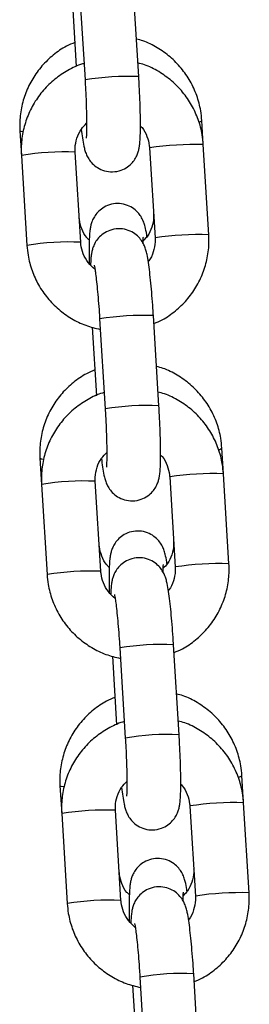
# Model space of a CAD drawing. Units: millimetres. Extents: x -0.5 to 13.6, y 0.5 to 14.9.
# Drawn here: x 6.5 to 6.5, y 12 to 12.1 of the extents above; entities that cross this region are included whole.
import ezdxf

# ---------------------------------------------------------------- set-up
doc = ezdxf.new("R2010")
doc.units = ezdxf.units.MM

# ---------------------------------------------------------------- blocks, each defined once
blk = doc.blocks.new('K086A-A')
at = {"color": 7, "linetype": 'Continuous', "lineweight": 25}
for p, q in [((6.486978000503068, 12.08727098469808), (6.487612518547603, 12.07689670637637)), ((6.493800954297722, 12.07727520732169), (6.493166436253187, 12.08764948564294)), ((6.48613062552452, 12.08632544313423), (6.486613823580438, 12.07842522475858)), ((6.501227248554851, 12.06944530002465), (6.501057762892952, 12.07221636610029)), ((6.48011871998936, 12.0710302992461), (6.480292046279128, 12.06819643946119)), ((6.487115000073782, 12.0582006620848), (6.486480482029247, 12.06857494040605)), ((6.495038812803823, 12.06906679907934), (6.495673330848359, 12.05869252075809)), ((6.495044180934411, 12.06907374449702), (6.495038814078026, 12.06906677912366)), ((6.501861766598477, 12.0590710217034), (6.501227248554851, 12.06944530002465)), ((6.480292046279128, 12.06819643946119), (6.480926564323664, 12.05782216113948)), ((6.495678698978036, 12.05869946617531), (6.495673330848359, 12.05869252075809)), ((6.489296431818939, 12.04936496775463), (6.489930949863474, 12.03899068943292)), ((6.496119385613593, 12.03936919037824), (6.495484867569058, 12.04974346869949)), ((6.488449056840391, 12.04841942619078), (6.488932254895399, 12.04051920781512)), ((6.503545679869813, 12.0315392830812), (6.503364899044055, 12.0344950234612)), ((6.482425856140463, 12.03330895660702), (6.482610477594999, 12.03029042251728)), ((6.497357244119694, 12.03116078213588), (6.497991762164229, 12.02078650381463)), ((6.497362612250281, 12.03116772755311), (6.497357245393896, 12.03116076218021)), ((6.504180197914348, 12.0211650047595), (6.503545679869813, 12.0315392830812)), ((6.482610477594999, 12.03029042251728), (6.483244995638625, 12.01991614419603)), ((6.489433431388743, 12.02029464514135), (6.488798913345118, 12.0306689234626)), ((6.497997130293907, 12.02079344923186), (6.497991762164229, 12.02078650381463)), ((6.498437816929464, 12.00146317343479), (6.497803298884929, 12.01183745175604)), ((6.49161486313481, 12.01145895081072), (6.492249381179345, 12.00108467248947)), ((6.490767488156262, 12.01051340924732), (6.49125068621127, 12.00261319087122)), ((6.505864111185684, 11.99363326613775), (6.505672035195158, 11.99677368082166)), ((6.484732992292475, 11.99558761396793), (6.484928908909961, 11.99238440557383)), ((6.506498629230219, 11.98325898781604), (6.505864111185684, 11.99363326613775)), ((6.491751862704614, 11.9823886281979), (6.491117344660989, 11.99276290651915)), ((6.499675675435565, 11.99325476519243), (6.5003101934801, 11.98288048687118)), ((6.499681043565243, 11.99326171060966), (6.499675676708858, 11.9932547452363)), ((6.484928908909961, 11.99238440557383), (6.485563426954496, 11.98201012725258)), ((6.500315561609778, 11.98288743228841), (6.5003101934801, 11.98288048687118)), ((6.493933294450681, 11.97355293386727), (6.494567812494306, 11.96317865554602)), ((6.500756248245334, 11.96355715649133), (6.500121730200799, 11.97393143481258)), ((6.493085919471223, 11.97260739230342), (6.493569117527141, 11.96470717392776))]:
    blk.add_line(p, q, dxfattribs=at)
at = {"color": 7, "linetype": 'Continuous', "lineweight": 25, "flags": 128}
for points in [[(6.480431454740238, 12.07090905887389), (6.480251759110825, 12.07094623245757), (6.480118711324604, 12.07103044615678)], [(6.482800089043149, 12.03317889768505), (6.482558895261928, 12.03322488981848), (6.482425847475707, 12.03330910351724)], [(6.485173855407293, 11.99544933896823), (6.48486603141394, 11.99550354717894), (6.484732983626809, 11.99558776087815)]]:
    blk.add_lwpolyline(points, dxfattribs=at)
at = {"color": 7, "linetype": 'Continuous', "lineweight": 25}
for centre, radius, start, end in [((6.49250785768184, 12.04763818946685), 0.02966517999471289, 87.50169821912041, 99.49837400513684), ((6.500702518925419, 12.07251271264158), 0.0004626144824197057, 274.5580317252011, 320.1659915230201), ((6.485180033313764, 12.03905782342008), 0.02954575032089319, 87.47732580347767, 99.52267419732557), ((6.50023562340105, 12.03431523341987), 0.0351440630432183, 88.3831276355811, 98.49475675298744), ((6.485814947976206, 12.02867353439797), 0.0295557338749056, 87.47894809740468, 99.52021214791718), ((6.500870140685247, 12.02394096385024), 0.03514405427497643, 88.38312598753633, 98.4947576362098), ((6.494192656673686, 12.02009166454945), 0.02967994774863253, 87.50465728709575, 99.49534271454554), ((6.494826288997711, 12.00973217252294), 0.02966517999498283, 87.50169822091523, 99.49837400499382), ((6.502991198343107, 12.03481163635161), 0.0004897836762900365, 273.1295151174075, 319.7284928976205), ((6.502554054716921, 11.99640921647642), 0.03514406304317644, 88.38312763558494, 98.49475675298582), ((6.487498464629635, 12.00115180647617), 0.02954575032129782, 87.47732580351912, 99.52267419718034), ((6.503188572001118, 11.98603494690678), 0.03514405427496741, 88.38312598753592, 98.49475763620619), ((6.488133379292076, 11.99076751745497), 0.02955573387464645, 87.47894809913356, 99.52021214791769), ((6.496511087988647, 11.98218564760555), 0.02967994774879165, 87.50465728537924, 99.4953427128186), ((6.497144720313582, 11.97182615557858), 0.02966517999576041, 87.50169822095317, 99.4983740048468), ((6.505272005122816, 11.9971190767792), 0.0005285014980784405, 271.2967032505449, 319.1927565751964), ((6.504872486032792, 11.95850319953206), 0.0351440630436029, 88.38312763560454, 98.49475675434607), ((6.489816895944596, 11.96324578953318), 0.02954575032080147, 87.47732580171821, 99.52267419732748), ((6.490451810607947, 11.95286150051106), 0.02955573387489462, 87.47894809916852, 99.52021214965973), ((6.50550700331608, 11.94812892996333), 0.03514405427471145, 88.38312598605233, 98.49475763473973), ((6.498829519304518, 11.94427963066209), 0.02967994774873555, 87.50465728537445, 99.49534271281584)]:
    blk.add_arc(centre, radius, start, end, dxfattribs=at)
for points, knots in [([(6.486443825593806, 12.0812046672695), (6.486115878732772, 12.08106977431862), (6.485226819140035, 12.08070408131516), (6.483937064465163, 12.07979368131873), (6.482618982173545, 12.07853950423441), (6.481547252630872, 12.07706437654633), (6.480745364574641, 12.07542925653433), (6.480244079454888, 12.07367967203254), (6.480076059908452, 12.07219228729673), (6.480108480081281, 12.07130921692669), (6.48011871998936, 12.0710302992461)], [0, 0, 0, 0, 0.08301956421179524, 0.2250649385152369, 0.367046387941022, 0.5089686183106716, 0.6508437562849644, 0.7926893391159883, 0.9345209503455363, 1, 1, 1, 1]), ([(6.501057762892952, 12.07221636610029), (6.501022553615467, 12.07259212463168), (6.500930923160222, 12.07357001818309), (6.500514279621012, 12.07511267912741), (6.499757409513432, 12.07677243503986), (6.498719511325572, 12.07827663943272), (6.497439450819211, 12.07958594354704), (6.495947307235138, 12.08063801699427), (6.494625891391689, 12.08132367251665), (6.493786617410688, 12.08154119070741), (6.493536063857601, 12.08160612773281)], [0, 0, 0, 0, 0.08839348316877373, 0.2300397993487795, 0.3718207719615251, 0.5136631816681934, 0.6555705961943812, 0.7975391839787204, 0.9395581442614747, 1, 1, 1, 1]), ([(6.487486723430475, 12.0787812977278), (6.487427054344362, 12.07876669559437), (6.486778359123701, 12.07860794782846), (6.485628460993421, 12.07801947111466), (6.484108372521614, 12.07702003579061), (6.482797235624485, 12.07574255874715), (6.481723612857632, 12.07426545861381), (6.480921380021964, 12.07262229308344), (6.480418771226351, 12.07086596582258), (6.480249207563457, 12.06936939804928), (6.480281701766426, 12.06847968055536), (6.480292046279128, 12.06819643946119)], [0, 0, 0, 0, 0.01338632004525468, 0.1455299942941592, 0.2776591641809227, 0.4097792095760902, 0.5418949503113584, 0.6740135529211745, 0.8061418168199866, 0.9382853497164431, 1, 1, 1, 1]), ([(6.501227248554851, 12.06944530002465), (6.501192024420771, 12.06982182159436), (6.501100266350686, 12.07080265176182), (6.500683539345328, 12.07234982880891), (6.499926105938567, 12.07401432636698), (6.498887477276394, 12.07552174094235), (6.497606745044532, 12.07683241116365), (6.496114355888704, 12.07788413573599), (6.49478894654224, 12.0785697687561), (6.493945696117617, 12.07878645609435), (6.493691059838266, 12.07885188915679)], [0, 0, 0, 0, 0.08823832619458277, 0.229858842500023, 0.3716008674876288, 0.5133601966392477, 0.6551306161841967, 0.7969032782801313, 0.9386708951440303, 1, 1, 1, 1]), ([(6.487183633198793, 12.07119752438348), (6.487226698903424, 12.07085579254999), (6.487319874953965, 12.07011642875295), (6.487448736608012, 12.06938629382785), (6.487586798045623, 12.06881059518446), (6.487746392188665, 12.06833038006062), (6.488018503976701, 12.06779064927696), (6.488433851375913, 12.06724797512561), (6.489045497464968, 12.06674620161039), (6.489851711543661, 12.06638635409308), (6.490802295833628, 12.06626387518827), (6.491734682757151, 12.06643848896238), (6.492509228329464, 12.06684491656051), (6.493065669827256, 12.06734805429733), (6.493444139160811, 12.06788182029413), (6.493679960273067, 12.06839651880864), (6.493813597025319, 12.06885598284225), (6.49389462057864, 12.06930200069746), (6.493955087919158, 12.06987704889752), (6.493992451464901, 12.07068509776491), (6.494003185849788, 12.071824875934), (6.493984586503057, 12.07314260658177), (6.493937574786496, 12.07462269965572), (6.493874336810432, 12.07602184115694), (6.493822276208657, 12.07691103116849), (6.493800954297722, 12.07727520732169)], [0, 0, 0, 0, 0.05946695865030452, 0.1286614593432721, 0.1697227797567342, 0.2043448401285472, 0.2313681458484646, 0.2602996302969436, 0.2933472024543622, 0.3298349360286866, 0.3683339446529714, 0.4099392832565744, 0.444794183247156, 0.4753922205130036, 0.5029754318161158, 0.5283664247545107, 0.5538007654964597, 0.5837373180089864, 0.6271255137082596, 0.6960205083239465, 0.7595981569928131, 0.8264584497190672, 0.8913436269107023, 0.9554987578857166, 1, 1, 1, 1]), ([(6.487612518547603, 12.07689670637637), (6.487627868542614, 12.07663726341752), (6.487672519236394, 12.07588258510441), (6.487731520149492, 12.07464374547953), (6.487779003008864, 12.07326558925706), (6.487801182179492, 12.07205216865759), (6.487797482037632, 12.07110509505674), (6.487779063121007, 12.07050189256006), (6.487752940020282, 12.0701940289573), (6.487752847008988, 12.0701941058278), (6.487752817213941, 12.07019413045145)], [0, 0, 0, 0, 0.08321605078621093, 0.2420622594949811, 0.4006483878742567, 0.5580054068169347, 0.712756490681591, 0.8432790163722043, 0.9497974882514247, 1, 1, 1, 1]), ([(6.486480482029247, 12.06857494040605), (6.486476048753712, 12.06872986652024), (6.486460544655738, 12.06927167575623), (6.486643865241813, 12.07019218333335), (6.487098491743591, 12.07118845763262), (6.487583426193151, 12.07168193172129), (6.487796370035749, 12.07189862547966)], [0, 0, 0, 0, 0.1255663950718639, 0.4391321179619379, 0.7537123587494312, 1, 1, 1, 1]), ([(6.493995940626728, 12.0715839753293), (6.494056213036156, 12.07152594903118), (6.494396431292653, 12.07119840935002), (6.494769349281551, 12.07041783627574), (6.494996389546241, 12.06960438066972), (6.495032072376699, 12.06915221283407), (6.495038812803823, 12.06906679907934)], [0, 0, 0, 0, 0.0902602056468154, 0.5094896620640009, 0.9073434100338051, 1, 1, 1, 1]), ([(6.494743356971622, 12.05885144479817), (6.49473323530513, 12.05892571667573), (6.494671821700859, 12.05937636417639), (6.494575547469349, 12.05984096248949), (6.4944071547154, 12.06044727879726), (6.494167604566638, 12.06099888212475), (6.493791488005836, 12.06155889049433), (6.493242406653945, 12.06208200956416), (6.492488674184852, 12.06249717921673), (6.491585428797617, 12.06269652105402), (6.490650839408072, 12.06261821826683), (6.489830283252768, 12.06229080645926), (6.489199916754142, 12.06181547779124), (6.48876042725372, 12.06128838788209), (6.488476334340003, 12.06076324363403), (6.488309818434782, 12.06028343927801), (6.488214149397418, 12.0598469916099), (6.488142316670956, 12.05931126554606), (6.488095051559167, 12.05859452993627), (6.488071909488308, 12.05751805149384), (6.488071403946588, 12.05655508149039), (6.488087487633702, 12.05590105732699), (6.488091190466758, 12.05575048601941)], [0, 0, 0, 0, 0.01863457044336742, 0.1130659801095304, 0.165160910318635, 0.2051810465680083, 0.2415471611928967, 0.2835823940872212, 0.3303915560950491, 0.3805166661210814, 0.4317207068618217, 0.48027563372208, 0.522222544210455, 0.5597767674085884, 0.5940028766877165, 0.6267697770339996, 0.6632736561394964, 0.7116107112100458, 0.7986926102295148, 0.8836356887668272, 0.9732102764650782, 1, 1, 1, 1]), ([(6.488098152214871, 12.05846403313535), (6.487998962331613, 12.05855727063363), (6.487617361878829, 12.05891597124355), (6.487210360178533, 12.05972917883901), (6.486982340150671, 12.06054128714231), (6.486945859217695, 12.0609946361501), (6.486938582476096, 12.0610850643111)], [0, 0, 0, 0, 0.1380539005114628, 0.5311169776131661, 0.9064733157549475, 1, 1, 1, 1]), ([(6.495500753878542, 12.06151412927511), (6.495505137161881, 12.06136109285717), (6.495520507172142, 12.06082446968139), (6.495335373118206, 12.0599157887882), (6.494912558942115, 12.05897961502251), (6.494470346987537, 12.0585317319842), (6.494299030034409, 12.05835821800156)], [0, 0, 0, 0, 0.1313108385599148, 0.4604422930952267, 0.7909704127701963, 0.9999999999999999, 0.9999999999999999, 0.9999999999999999, 0.9999999999999999]), ([(6.495484867569058, 12.04974346869949), (6.495467660031164, 12.05001589304356), (6.495417562098037, 12.05080902780901), (6.495321025471849, 12.05209725534132), (6.495194094945173, 12.05352740108447), (6.495057359959201, 12.05480892441801), (6.49491166896517, 12.05591378519011), (6.494778339926807, 12.05668611195051), (6.494640219812236, 12.05725949252155), (6.494480635931023, 12.05774011303629), (6.4942085221039, 12.0582797632851), (6.493793175254932, 12.05882245917337), (6.493181528989435, 12.05932422579644), (6.492375314976226, 12.05968407540104), (6.491424730623503, 12.05980655390022), (6.490492343882789, 12.05963193942171), (6.489717797760232, 12.05922551451386), (6.489161357939548, 12.05872236843243), (6.488782883240884, 12.05818862916931), (6.488547080226663, 12.05767384046658), (6.488413373032227, 12.05721472747155), (6.488332707245927, 12.05676692674388), (6.488278263773491, 12.05627957904517), (6.488261291446388, 12.05582929747152), (6.48825222213075, 12.05558868544358)], [0, 0, 0, 0, 0.03672803313115793, 0.1069297975253149, 0.1774327508791348, 0.2485137723417251, 0.3209280511395041, 0.3970282285843384, 0.442187507693079, 0.4802648825048682, 0.5099851397483852, 0.5418040137661507, 0.5781497649474454, 0.6182790089156461, 0.6606202550900843, 0.7063778459199634, 0.7447112979651603, 0.7783630483510305, 0.8086990902856251, 0.8366241283849141, 0.8645968404396368, 0.8975210892668478, 0.9452394680203412, 1, 1, 1, 1]), ([(6.494289484520987, 12.0580866975547), (6.494290834751364, 12.05815037528964), (6.49429667962907, 12.05842602337134), (6.494318770393175, 12.05869852560454), (6.494326107527041, 12.05876156936029), (6.494329215504177, 12.05878827440847)], [0, 0, 0, 0, 0.147599123200098, 0.6389268623469806, 1, 1, 1, 1]), ([(6.495673330848359, 12.05869252075809), (6.49567799714735, 12.05853741922238), (6.495694316177133, 12.05799499649902), (6.495497719427686, 12.05708448332643), (6.495196669237185, 12.05630826827019), (6.494915292194701, 12.05599722724492), (6.494893052308935, 12.05597264273365)], [0, 0, 0, 0, 0.1608360469022486, 0.5624775154243153, 0.9654184641777825, 1, 1, 1, 1]), ([(6.495539989297168, 12.04884223640556), (6.495866132340989, 12.04897768288401), (6.496752964856778, 12.04934598244927), (6.498040362909915, 12.05026090091178), (6.499357937670748, 12.05152129187081), (6.500429835457208, 12.05300297010035), (6.501232530688167, 12.05464490843315), (6.501735014910292, 12.0564015663108), (6.501904608058094, 12.05789805583208), (6.501872111773292, 12.05878777884982), (6.501861766598477, 12.0590710217034)], [0, 0, 0, 0, 0.08252435636916501, 0.224396270391631, 0.366258387114294, 0.508115881766463, 0.6499764493178429, 0.7918473905479396, 0.933734726658327, 1, 1, 1, 1]), ([(6.480926564323664, 12.05782216113948), (6.480961788940686, 12.05744564101497), (6.481053548273149, 12.0564648146119), (6.481470261376881, 12.05491759609004), (6.482227751858982, 12.05325326882121), (6.48326616806683, 12.0517452203585), (6.484547693101586, 12.05043691557421), (6.486037123463785, 12.04937636304339), (6.487655466966526, 12.0485772126176), (6.488808355730026, 12.04829684706147), (6.489370116422133, 12.04816023514013)], [0, 0, 0, 0, 0.08220486218840091, 0.2141418053288028, 0.3461919487632593, 0.4782582131564797, 0.6103348096162025, 0.742413495288227, 0.8744874807055786, 0.9999999999999999, 0.9999999999999999, 0.9999999999999999, 0.9999999999999999]), ([(6.488757907988866, 12.05508058498162), (6.488483265389032, 12.05532742080504), (6.487918415388986, 12.05583508136078), (6.487375030514368, 12.05684163771957), (6.487157847954432, 12.05766344003041), (6.487121807967224, 12.05811530545498), (6.487115000073782, 12.0582006620848)], [0, 0, 0, 0, 0.3036735225958933, 0.6245571119727543, 0.929079460632686, 0.9999999999999999, 0.9999999999999999, 0.9999999999999999, 0.9999999999999999]), ([(6.488674319606826, 12.05554424468119), (6.488675676404664, 12.05553923181742), (6.488679438873287, 12.0555253308903), (6.488733750807324, 12.05525802552393), (6.488813964026331, 12.05473749526436), (6.488918807891633, 12.05391034517334), (6.489033462998332, 12.05281466701308), (6.489148004148074, 12.05151006530423), (6.489235877507081, 12.05032625313561), (6.489281602382317, 12.04960038155969), (6.489296431818939, 12.04936496775463)], [0, 0, 0, 0, 0.05675654023371217, 0.1573887943731493, 0.2837450999850968, 0.4306594671725337, 0.5891996981577452, 0.753326394950364, 0.9199991101458934, 1, 1, 1, 1]), ([(6.488750961744909, 12.04348332463042), (6.488423014884784, 12.04334843167908), (6.487533955291138, 12.04298273867607), (6.486244200617175, 12.04207233867919), (6.484926118324648, 12.04081816159487), (6.483854388782884, 12.03934303390724), (6.483052500725744, 12.03770791389479), (6.482551215605991, 12.035958329393), (6.482383196059555, 12.03447094465719), (6.482415616232384, 12.03358787428715), (6.482425856140463, 12.03330895660702)], [0, 0, 0, 0, 0.08301956421178801, 0.225064938515239, 0.3670463879410237, 0.508968618310673, 0.6508437562849654, 0.7926893391159888, 0.9345209503455364, 1, 1, 1, 1]), ([(6.503364899044055, 12.0344950234612), (6.50332968976657, 12.03487078199259), (6.503238059312235, 12.03584867554355), (6.502821415772114, 12.03739133648833), (6.502064545664535, 12.03905109240077), (6.501026647477584, 12.04055529679363), (6.499746586970314, 12.04186460090796), (6.498254443386241, 12.04291667435473), (6.496933027542791, 12.04360232987756), (6.4960937535627, 12.04381984806832), (6.495843200008704, 12.04388478509327)], [0, 0, 0, 0, 0.08839348316877346, 0.2300397993487788, 0.3718207719615084, 0.5136631816682046, 0.6555705961943922, 0.7975391839787208, 0.9395581442614748, 1, 1, 1, 1]), ([(6.489802797080511, 12.04087468584476), (6.4897439171102, 12.04086027152198), (6.489096026159341, 12.04070166225074), (6.487946906373718, 12.04011340840043), (6.486426800069449, 12.03911403110942), (6.485115667949895, 12.03783653851815), (6.484042043902473, 12.03635944255075), (6.483239811410595, 12.03471627590352), (6.482737202522213, 12.0329599489437), (6.482567638881147, 12.031463381099), (6.482600133083206, 12.03057366361054), (6.482610477594999, 12.03029042251728)], [0, 0, 0, 0, 0.01321196204465271, 0.1453789892100053, 0.2775315094499617, 0.409674903585788, 0.5418139923009909, 0.6739559433965029, 0.8061075574883894, 0.9382744432763135, 1, 1, 1, 1]), ([(6.503545679869813, 12.0315392830812), (6.503510455734823, 12.03191580464681), (6.5034186976611, 12.03289663480291), (6.503001970697579, 12.03444381197369), (6.502244537119832, 12.03610830902244), (6.501205909092487, 12.03761572549365), (6.499925174490482, 12.03892638864136), (6.498432794183127, 12.03997813961314), (6.497106754437691, 12.0406640049564), (6.496262841133312, 12.04088082770477), (6.496007549491178, 12.04094641860729)], [0, 0, 0, 0, 0.08822446978400889, 0.229822746864112, 0.3715425135453955, 0.5132795816733514, 0.6550277384530571, 0.7967781374316142, 0.9385234919703983, 1, 1, 1, 1]), ([(6.489502064514664, 12.03329150744003), (6.489545130219295, 12.03294977560654), (6.489638306269836, 12.0322104118095), (6.489767167922974, 12.03148027688439), (6.489905229361494, 12.03090457824101), (6.490064823504536, 12.03042436311716), (6.490336935292571, 12.02988463233351), (6.490752282691783, 12.02934195818216), (6.491363928780839, 12.02884018466648), (6.492170142859532, 12.02848033714918), (6.493120727149499, 12.02835785824482), (6.494053114073022, 12.02853247201892), (6.494827659645335, 12.02893889961706), (6.495384101143127, 12.02944203735387), (6.495762570475772, 12.02997580335023), (6.495998391588937, 12.03049050186473), (6.49613202834119, 12.0309499658988), (6.496213051894511, 12.03139598375401), (6.496273519235029, 12.03197103195362), (6.496310882780772, 12.03277908082146), (6.49632161716475, 12.03391885899055), (6.496303017818928, 12.03523658963832), (6.496256006101458, 12.03671668271227), (6.496192768126303, 12.03811582421349), (6.496140707523619, 12.03900501422504), (6.496119385613593, 12.03936919037824)], [0, 0, 0, 0, 0.05946695865028632, 0.1286614593432552, 0.1697227797567182, 0.2043448401285318, 0.2313681458484497, 0.2602996302969293, 0.2933472024543485, 0.3298349360286737, 0.3683339446529592, 0.409939283256563, 0.4447941832471452, 0.4753922205129935, 0.5029754318161062, 0.5283664247545016, 0.5538007654964511, 0.5837373180089783, 0.6271255137082524, 0.6960205083239406, 0.7595981569928084, 0.8264584497190638, 0.8913436269107002, 0.9554987578857157, 1, 1, 1, 1]), ([(6.489930949863474, 12.03899068943292), (6.489946299858484, 12.03873124647407), (6.489990950552265, 12.03797656816096), (6.490049951465362, 12.03673772853608), (6.490097434323825, 12.03535957231361), (6.490119613495363, 12.03414615171414), (6.490115913353502, 12.03319907811328), (6.490097494436878, 12.03259587561661), (6.490071371336153, 12.03228801201385), (6.490071278323949, 12.03228808888389), (6.490071248529812, 12.032288113508)], [0, 0, 0, 0, 0.08321605078618921, 0.2420622594949631, 0.4006483878742425, 0.5580054068169241, 0.7127564906815841, 0.8432790163722005, 0.9497974882514235, 1, 1, 1, 1]), ([(6.488798913345118, 12.0306689234626), (6.488794480069583, 12.03082384957679), (6.488778975971609, 12.03136565881277), (6.488962296557684, 12.03228616638944), (6.489416923059462, 12.03328244068871), (6.489901857509022, 12.03377591477783), (6.49011480135162, 12.03399260853621)], [0, 0, 0, 0, 0.1255663950718639, 0.4391321179619379, 0.7537123587494312, 1, 1, 1, 1]), ([(6.49631437194169, 12.03367795838585), (6.496374644352027, 12.03361993208773), (6.496714862608524, 12.03329239240657), (6.497087780597422, 12.03251181933229), (6.497314820862112, 12.03169836372626), (6.497350503692569, 12.03124619589062), (6.497357244119694, 12.03116078213588)], [0, 0, 0, 0, 0.0902602056468154, 0.5094896620640009, 0.9073434100338051, 1, 1, 1, 1]), ([(6.497050493123634, 12.02113010215908), (6.497040371457143, 12.02120437403619), (6.496978957851962, 12.0216550215373), (6.496882683620452, 12.0221196198504), (6.496714290866503, 12.02272593615817), (6.496474740717741, 12.02327753948521), (6.496098624157849, 12.02383754785478), (6.495549542805048, 12.02436066692508), (6.494795810335955, 12.02477583657719), (6.49389256494872, 12.02497517841584), (6.492957975560085, 12.0248968756232), (6.492137419402052, 12.02456946383336), (6.491507052912521, 12.02409413511168), (6.491067563382995, 12.0235670453726), (6.490783470563866, 12.02304190056338), (6.490616954314856, 12.02256209825191), (6.490521286850917, 12.02212564122874), (6.490449443906282, 12.02158997593097), (6.490402250164362, 12.02087281589138), (6.490378818087475, 12.01979806208874), (6.490379191069433, 12.01877879490257), (6.490397112984493, 12.01806276627849), (6.490402395134179, 12.01785173023018)], [0, 0, 0, 0, 0.01843832335344997, 0.1118752432675152, 0.1634215437949032, 0.2030202141833066, 0.2390033447095151, 0.2805958900649346, 0.3269120886394554, 0.3765093138396666, 0.4271741071630203, 0.4752176853380573, 0.5167228384412539, 0.5538815651594493, 0.5877472274744517, 0.6201690482892783, 0.6562884924508241, 0.7041164933191311, 0.7902813028185534, 0.874329816492166, 0.9629610633059675, 1, 1, 1, 1]), ([(6.490405288365974, 12.02074269049626), (6.490306098482716, 12.02083592799454), (6.489924498029932, 12.02119462860446), (6.489517496329636, 12.02200783619992), (6.489289476301774, 12.02281994450323), (6.489252995368798, 12.02327329351101), (6.489245718627199, 12.02336372167201)], [0, 0, 0, 0, 0.1380539005116456, 0.5311169776132656, 0.9064733157549674, 1, 1, 1, 1]), ([(6.497807890029645, 12.02379278663557), (6.497812273312984, 12.02363975021763), (6.497827643324154, 12.0231031270423), (6.497642509269308, 12.02219444614911), (6.497219695094127, 12.02125827238342), (6.49677748313864, 12.02081038934512), (6.496606166185511, 12.02063687536247)], [0, 0, 0, 0, 0.1313108385599376, 0.4604422930953064, 0.7909704127703332, 1, 1, 1, 1]), ([(6.497803298884929, 12.01183745175604), (6.497786091347034, 12.01210987610011), (6.497735993413908, 12.01290301086556), (6.497639456786811, 12.01419123839787), (6.497512526261044, 12.01562138414101), (6.497375791274163, 12.01690290747456), (6.49723010028104, 12.01800776824666), (6.497096771241768, 12.01878009500706), (6.496958651128107, 12.01935347557765), (6.496799067246894, 12.01983409609238), (6.496526953418861, 12.02037374634165), (6.496111606570803, 12.02091644222992), (6.495499960305306, 12.02141820885299), (6.494693746292096, 12.02177805845758), (6.493743161939374, 12.02190053695676), (6.49281077519775, 12.02172592247825), (6.492036229076103, 12.0213194975704), (6.491479789254509, 12.02081635148897), (6.491101314556754, 12.02028261222586), (6.490865511542534, 12.01976782352267), (6.490731804347188, 12.01930871052809), (6.490651138561798, 12.01886090980042), (6.490596695089362, 12.01837356210171), (6.490579722762259, 12.01792328052807), (6.490570653446621, 12.01768266850013)], [0, 0, 0, 0, 0.03672803313115869, 0.1069297975253171, 0.1774327508791385, 0.2485137723417302, 0.3209280511395107, 0.3970282285843466, 0.4421875076930881, 0.4802648825048781, 0.5099851397483958, 0.5418040137661619, 0.5781497649474573, 0.6182790089156589, 0.6606202550900979, 0.706377845919978, 0.7447112979651758, 0.7783630483510466, 0.8086990902856418, 0.8366241283849313, 0.8645968404396616, 0.8975210892668675, 0.945239468020362, 1, 1, 1, 1]), ([(6.496592842118144, 12.02020922097427), (6.496595189734062, 12.02032816201472), (6.496601781785312, 12.02066214568185), (6.496625753623658, 12.02097906063318), (6.496633198177033, 12.02104078542698), (6.49663635165528, 12.02106693176893)], [0, 0, 0, 0, 0.2417417736111942, 0.6788052612272358, 1, 1, 1, 1]), ([(6.497991762164229, 12.02078650381463), (6.497996428463221, 12.02063140227847), (6.498012747493004, 12.02008897955511), (6.497816150743557, 12.01917846638298), (6.497515100553056, 12.01840225132673), (6.497233723510572, 12.01809121030146), (6.497211483624806, 12.0180666257902)], [0, 0, 0, 0, 0.1608360469022394, 0.5624775154242831, 0.9654184641777274, 0.9999999999999999, 0.9999999999999999, 0.9999999999999999, 0.9999999999999999]), ([(6.497858420613039, 12.01093621946211), (6.49818456365686, 12.01107166594056), (6.499071396172649, 12.01143996550582), (6.500358794224876, 12.01235488396833), (6.501676368986619, 12.01361527492691), (6.502748266773079, 12.0150969531569), (6.503550962004038, 12.01673889148924), (6.504053446226163, 12.01849554936734), (6.504223039373965, 12.01999203888863), (6.504190543089162, 12.02088176190637), (6.504180197914348, 12.0211650047595)], [0, 0, 0, 0, 0.08252435636913606, 0.2243962703916065, 0.3662583871142739, 0.5081158817664475, 0.6499764493178318, 0.791847390547933, 0.9337347266583248, 1, 1, 1, 1]), ([(6.483244995638625, 12.01991614419603), (6.483280220256557, 12.01953962407151), (6.48337197958902, 12.01855879766845), (6.483788692692752, 12.01701157914658), (6.484546183173943, 12.01534725187776), (6.485584599382701, 12.01383920341505), (6.486866124417457, 12.01253089863076), (6.488355554779655, 12.01147034609949), (6.489973898282397, 12.01067119567415), (6.491126787045896, 12.01039083011801), (6.491688547738004, 12.01025421819668)], [0, 0, 0, 0, 0.08220486218840083, 0.2141418053288026, 0.3461919487632589, 0.4782582131564792, 0.6103348096162019, 0.7424134952882262, 0.8744874807055778, 1, 1, 1, 1]), ([(6.491076339304737, 12.01717456803772), (6.490801696704903, 12.01742140386159), (6.490236846704857, 12.01792906441733), (6.489693461830239, 12.01893562077612), (6.489476279270303, 12.01975742308696), (6.489440239283095, 12.02020928851152), (6.489433431388743, 12.02029464514135)], [0, 0, 0, 0, 0.3036735225958332, 0.624557111972722, 0.92907946063268, 1, 1, 1, 1]), ([(6.490992750922697, 12.01763822773773), (6.490994107720535, 12.01763321487397), (6.490997870189158, 12.01761931394685), (6.491052182123195, 12.01735200858047), (6.491132395342202, 12.01683147832091), (6.491237239206594, 12.01600432822988), (6.491351894314203, 12.01490865006963), (6.491466435463035, 12.01360404836032), (6.491554308822952, 12.01242023619216), (6.491600033697278, 12.01169436461623), (6.49161486313481, 12.01145895081072)], [0, 0, 0, 0, 0.05675654023371273, 0.1573887943731509, 0.2837450999850996, 0.430659467172538, 0.5891996981577511, 0.7533263949503496, 0.9199991101458925, 1, 1, 1, 1]), ([(6.505672035195158, 11.99677368082166), (6.505636825918582, 11.99714943935305), (6.505545195463338, 11.99812733290446), (6.505128551923217, 11.99966999384878), (6.504371681815638, 12.00132974976168), (6.503333783628687, 12.00283395415454), (6.502053723122327, 12.00414325826841), (6.500561579537344, 12.00519533171564), (6.499240163693894, 12.00588098723802), (6.498400889713803, 12.00609850542878), (6.498150336160716, 12.00616344245418)], [0, 0, 0, 0, 0.08839348316877346, 0.2300397993487788, 0.3718207719615084, 0.5136631816682046, 0.6555705961943922, 0.7975391839787208, 0.9395581442614748, 1, 1, 1, 1]), ([(6.491058097896012, 12.00576198199133), (6.490730151035887, 12.00562708903999), (6.489841091442241, 12.00526139603653), (6.488551336768278, 12.0043509960401), (6.48723325447575, 12.00309681895578), (6.486161524933987, 12.0016216912677), (6.485359636877757, 11.9999865712557), (6.484858351758003, 11.99823698675391), (6.484690332211567, 11.9967496020181), (6.484722752384396, 11.99586653164806), (6.484732992292475, 11.99558761396793)], [0, 0, 0, 0, 0.08301956421178801, 0.225064938515239, 0.3670463879410237, 0.508968618310673, 0.6508437562849654, 0.7926893391159888, 0.9345209503455364, 1, 1, 1, 1]), ([(6.492118870730547, 12.00296807396217), (6.492060779839658, 12.00295384756828), (6.491413693164059, 12.00279537677261), (6.490265351793123, 12.00220734555933), (6.488745227606369, 12.00120802646279), (6.487434100278033, 11.9999305182796), (6.486360474947315, 11.99845342648996), (6.485558242799225, 11.99681025872314), (6.485055633818074, 11.99505393206482), (6.484886070198836, 11.99355736414873), (6.484918564399077, 11.99266764666527), (6.484928908909961, 11.99238440557383)], [0, 0, 0, 0, 0.01303754240681514, 0.1452279307440969, 0.2774038095918119, 0.4095705607223131, 0.5417330056711868, 0.6738983135063092, 0.8060732860457882, 0.9382635329806523, 1, 1, 1, 1]), ([(6.505864111185684, 11.99363326613775), (6.505828887049784, 11.99400978769881), (6.505737128971514, 11.99499061784309), (6.505320402050739, 11.9965377951421), (6.50456296829746, 11.99820229166653), (6.503524340924042, 11.99970971008906), (6.502243603881862, 12.0010203659549), (6.500751232682187, 12.00207214410284), (6.499424542889056, 12.00275824908567), (6.498579946021191, 12.00297521147468), (6.498323978554463, 12.00304096510808)], [0, 0, 0, 0, 0.0882101855397693, 0.2297855367311856, 0.3714823578536485, 0.5131964776215416, 0.6549216842458436, 0.7966491327059672, 0.9383715375430526, 0.9999999999999999, 0.9999999999999999, 0.9999999999999999, 0.9999999999999999]), ([(6.491820495830535, 11.99538549049612), (6.491863561535165, 11.99504375866309), (6.491956737585706, 11.99430439486605), (6.492085599238845, 11.99357425994049), (6.492223660677364, 11.9929985612971), (6.492383254819497, 11.99251834617371), (6.492655366608442, 11.99197861539005), (6.493070714007654, 11.99143594123871), (6.49368236009671, 11.99093416772303), (6.494488574174493, 11.99057432020572), (6.49543915846537, 11.99045184130091), (6.496371545388893, 11.99062645507547), (6.497146090961206, 11.99103288267361), (6.497702532458998, 11.99153602040997), (6.498081001791643, 11.99206978640677), (6.498316822904808, 11.99258448492128), (6.498450459657061, 11.99304394895535), (6.498531483209472, 11.99348996681056), (6.4985919505509, 11.99406501501016), (6.498629314096643, 11.994873063878), (6.49864004848062, 11.99601284204709), (6.498621449134799, 11.99733057269486), (6.498574437417329, 11.99881066576881), (6.498511199442174, 12.00020980727004), (6.49845913883949, 12.00109899728159), (6.498437816929464, 12.00146317343479)], [0, 0, 0, 0, 0.05946695865030475, 0.1286614593432726, 0.1697227797567349, 0.204344840128548, 0.2313681458484655, 0.2602996302969446, 0.2933472024543634, 0.3298349360286879, 0.3683339446529728, 0.409939283256576, 0.4447941832471576, 0.4753922205130054, 0.5029754318161177, 0.5283664247545128, 0.5538007654964618, 0.5837373180089886, 0.6271255137082621, 0.6960205083239491, 0.759598156992816, 0.8264584497190703, 0.8913436269107058, 0.9554987578857165, 1, 1, 1, 1]), ([(6.492249381179345, 12.00108467248947), (6.492264731173446, 12.00082522953062), (6.492309381868136, 12.0000705512175), (6.492368382781233, 11.99883171159263), (6.492415865639696, 11.99745355537016), (6.492438044811234, 11.99624013477069), (6.492434344669373, 11.99529306116983), (6.492415925752749, 11.99468985867315), (6.492389802651115, 11.9943819950704), (6.49238970963982, 11.99438207194044), (6.492389679845683, 11.99438209656455)], [0, 0, 0, 0, 0.08321605078618677, 0.2420622594949681, 0.4006483878742464, 0.558005406816927, 0.712756490681586, 0.8432790163722016, 0.9497974882514238, 1, 1, 1, 1]), ([(6.491117344660989, 11.99276290651915), (6.491112911385454, 11.99291783263288), (6.491097407286571, 11.99345964186887), (6.491280727873555, 11.99438014944599), (6.491735354375333, 11.99537642374526), (6.492220288824893, 11.99586989783393), (6.492433232667491, 11.99608659159276)], [0, 0, 0, 0, 0.1255663950718639, 0.4391321179619379, 0.7537123587494312, 1, 1, 1, 1]), ([(6.498632803257561, 11.9957719414424), (6.498693075667898, 11.99571391514428), (6.499033293924395, 11.99538637546311), (6.499406211913293, 11.99460580238883), (6.499633252177073, 11.99379234678281), (6.49966893500844, 11.99334017894716), (6.499675675435565, 11.99325476519243)], [0, 0, 0, 0, 0.0902602056468154, 0.5094896620640009, 0.9073434100338051, 1, 1, 1, 1]), ([(6.499357629274737, 11.98340875951999), (6.499347507608245, 11.9834830313971), (6.499286094003065, 11.98393367889776), (6.499189819771555, 11.98439827721131), (6.499021427017606, 11.98500459351862), (6.498781876868843, 11.98555619684612), (6.498405760308952, 11.98611620521569), (6.49785667895615, 11.98663932428599), (6.497102946487967, 11.98705449393765), (6.496199701099822, 11.98725383577721), (6.495265111712097, 11.98717553298093), (6.494444555551336, 11.98684812120518), (6.493814189069081, 11.98637279243849), (6.493374699516817, 11.98584570284129), (6.493090606775905, 11.98532055756596), (6.492924090241313, 11.9848407569516), (6.4928284240825, 11.98440429216225), (6.492756572655917, 11.98386867731142), (6.492709438163029, 11.98315116491949), (6.492685765330162, 11.98207784287524), (6.492686946301756, 11.98100269796578), (6.492706700405716, 11.98022470079422), (6.49271359980251, 11.9799529744414)], [0, 0, 0, 0, 0.01824616667763903, 0.1107093251717048, 0.1617184312063438, 0.200904420423932, 0.236512549459194, 0.2776716342931843, 0.3235051443615515, 0.3725854875360774, 0.4227222730747577, 0.470265160698901, 0.5113377640470304, 0.5481092376908762, 0.581621965903862, 0.6137058997431262, 0.6494489218086881, 0.696778478784751, 0.7820453138290081, 0.8652179082182637, 0.952925476374495, 1, 1, 1, 1]), ([(6.492712424517986, 11.98302134785717), (6.492613234634728, 11.98311458535545), (6.492231634181945, 11.98347328596537), (6.491824632481649, 11.98428649356083), (6.491596612452877, 11.98509860186368), (6.491560131519901, 11.98555195087147), (6.491552854778302, 11.98564237903247)], [0, 0, 0, 0, 0.1380539005114628, 0.5311169776131661, 0.9064733157549475, 1, 1, 1, 1]), ([(6.500115026181657, 11.98607144399648), (6.500119409464997, 11.98591840757854), (6.500134779475257, 11.98538178440322), (6.499949645420411, 11.98447310351003), (6.49952683124523, 11.98353692974433), (6.499084619290652, 11.98308904670603), (6.498913302337524, 11.98291553272293)], [0, 0, 0, 0, 0.1313108385599148, 0.4604422930952267, 0.7909704127701963, 0.9999999999999999, 0.9999999999999999, 0.9999999999999999, 0.9999999999999999]), ([(6.500121730200799, 11.97393143481258), (6.500104522662905, 11.97420385915666), (6.500054424729779, 11.9749969939221), (6.499957888102681, 11.97628522145442), (6.499830957576915, 11.97771536719756), (6.499694222590033, 11.97899689053111), (6.499548531596911, 11.98010175130321), (6.499415202557639, 11.98087407806315), (6.499277082443978, 11.98144745863419), (6.499117498562764, 11.98192807914893), (6.498845384734732, 11.98246772939819), (6.498430037886674, 11.98301042528647), (6.497818391621177, 11.98351219190909), (6.497012177607967, 11.98387204151368), (6.496061593255245, 11.98399452001331), (6.495129206513621, 11.98381990553435), (6.494354660391974, 11.98341348062695), (6.49379822057038, 11.98291033454552), (6.493419745872625, 11.9823765952824), (6.493183942858405, 11.98186180657922), (6.493050235663059, 11.98140269358464), (6.492969569877669, 11.98095489285697), (6.492915126405233, 11.98046754515826), (6.49289815407813, 11.98001726358416), (6.492889084762492, 11.97977665155668)], [0, 0, 0, 0, 0.03672803313116232, 0.106929797525321, 0.1774327508791343, 0.2485137723417264, 0.3209280511395073, 0.3970282285843436, 0.4421875076930853, 0.4802648825048755, 0.5099851397483933, 0.5418040137661596, 0.5781497649474552, 0.6182790089156569, 0.6606202550900963, 0.7063778459199765, 0.7447112979651744, 0.7783630483510454, 0.8086990902856409, 0.8366241283849305, 0.8645968404396608, 0.8975210892668669, 0.9452394680203616, 1, 1, 1, 1]), ([(6.498896199715301, 11.98233174439383), (6.498899479583297, 11.98250674849851), (6.498906829774779, 11.9828989331013), (6.49893278336479, 11.9832590245851), (6.498940302664987, 11.98331983156822), (6.498943487807292, 11.98334558912984)], [0, 0, 0, 0, 0.3171576811479183, 0.7107510969301094, 1, 1, 1, 1]), ([(6.493394770620608, 11.97926855109426), (6.493120128020774, 11.97951538691814), (6.492555278020728, 11.98002304747388), (6.49201189314611, 11.98102960383267), (6.491794710586174, 11.98185140614351), (6.491758670598966, 11.98230327156807), (6.491751862704614, 11.9823886281979)], [0, 0, 0, 0, 0.3036735225958332, 0.624557111972722, 0.92907946063268, 1, 1, 1, 1]), ([(6.5003101934801, 11.98288048687118), (6.500314859779092, 11.98272538533502), (6.500331178808874, 11.98218296261166), (6.500134582059427, 11.98127244943953), (6.499833531868926, 11.98049623438328), (6.499552154826443, 11.98018519335801), (6.499529914940677, 11.98016060884675)], [0, 0, 0, 0, 0.1608360469022394, 0.5624775154242831, 0.9654184641777274, 0.9999999999999999, 0.9999999999999999, 0.9999999999999999, 0.9999999999999999]), ([(6.500176851928909, 11.97303020251866), (6.500502994972731, 11.97316564899711), (6.50138982748852, 11.97353394856236), (6.502677225540747, 11.97444886702488), (6.50399480030249, 11.97570925798345), (6.50506669808895, 11.97719093621345), (6.505869393319909, 11.97883287454579), (6.506371877542033, 11.98058953242389), (6.506541470689836, 11.98208602194472), (6.506508974405033, 11.98297574496291), (6.506498629230219, 11.98325898781604)], [0, 0, 0, 0, 0.08252435636916501, 0.224396270391631, 0.366258387114294, 0.508115881766463, 0.6499764493178429, 0.7918473905479396, 0.933734726658327, 1, 1, 1, 1]), ([(6.485563426954496, 11.98201012725258), (6.485598651572428, 11.98163360712761), (6.485690410904891, 11.98065278072499), (6.486107124008623, 11.97910556220313), (6.486864614489814, 11.9774412349343), (6.487903030697662, 11.97593318647159), (6.489184555733328, 11.9746248816873), (6.490673986095526, 11.97356432915603), (6.492292329598268, 11.9727651787307), (6.493445218361767, 11.97248481317456), (6.494006979053875, 11.97234820125323)], [0, 0, 0, 0, 0.08220486218840091, 0.2141418053288028, 0.3461919487632593, 0.4782582131564797, 0.6103348096162025, 0.742413495288227, 0.8744874807055786, 0.9999999999999999, 0.9999999999999999, 0.9999999999999999, 0.9999999999999999]), ([(6.493311182238568, 11.97973221079428), (6.493312539035497, 11.97972719793052), (6.493316301505029, 11.97971329700295), (6.493370613439065, 11.97944599163702), (6.493450826658073, 11.97892546137746), (6.493555670522465, 11.97809831128598), (6.493670325630074, 11.97700263312618), (6.493784866778906, 11.97569803141687), (6.493872740138823, 11.9745142192487), (6.493918465013149, 11.97378834767278), (6.493933294450681, 11.97355293386727)], [0, 0, 0, 0, 0.05675654023371279, 0.157388794373151, 0.2837450999850998, 0.4306594671725, 0.5891996981577441, 0.7533263949503648, 0.919999110145884, 1, 1, 1, 1])]:
    blk.add_open_spline(points, degree=3, knots=knots, dxfattribs=at)

msp = doc.modelspace()

# ---------------------------------------------------------------- block references
msp.add_blockref('K086A-A', (0, 0))

doc.saveas('drawing.dxf')
